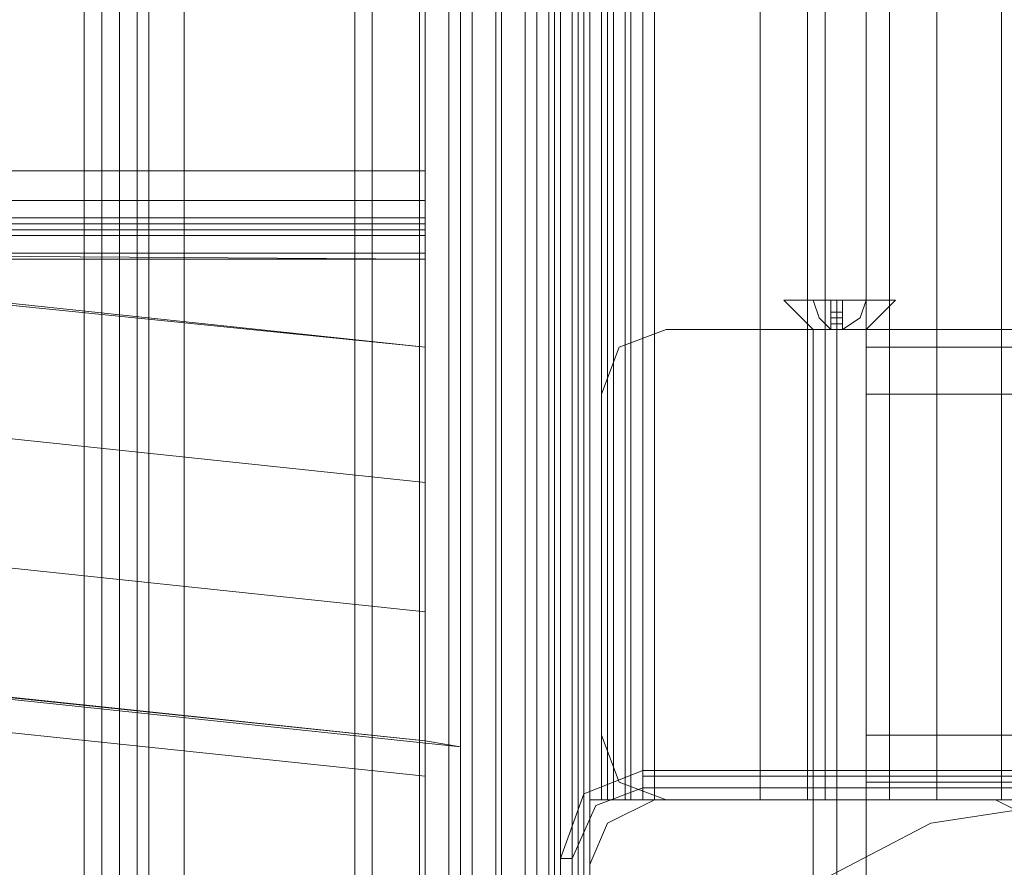
# Model space of a CAD drawing. Extents: x -1589 to 4031, y -3975 to 4622.
# Drawn here: x -98 to -7, y 41 to 118 of the extents above; entities that cross this region are included whole.
import ezdxf

# ---------------------------------------------------------------- set-up
doc = ezdxf.new("R2010")
doc.units = 0

# ---------------------------------------------------------------- blocks, each defined once
blk = doc.blocks.new('WMF0')
at = {"color": 30, "lineweight": 0}
for points in [[(1954.632, -3486.903), (1954.632, -3002.161)], [(1954.632, -3486.903), (1954.632, -3002.161)], [(1955.442, -3486.903), (1955.442, -3002.161)], [(1955.442, -3486.903), (1955.442, -3002.161)], [(1957.602, -3486.903), (1957.602, -3002.161)], [(1957.602, -3486.903), (1957.602, -3002.161)], [(1973.265, -3486.903), (1957.602, -3486.903), (1957.602, -3002.161)], [(1957.602, -3486.903), (1973.265, -3486.903), (1973.265, -3002.161)], [(1957.602, -3486.903), (1957.602, -3002.161)], [(1957.602, -3486.903), (1957.602, -3002.161)], [(1957.602, -3486.903), (1957.602, -3002.161)], [(1973.265, -3486.903), (1973.265, -3002.161)], [(1973.265, -3486.903), (1973.265, -3002.161)], [(1973.265, -3486.903), (1973.265, -3002.161)], [(1973.265, -3486.903), (1973.265, -3002.161)], [(1973.265, -3486.903), (1973.265, -3002.161)], [(1976.236, -3486.903), (1976.236, -3002.161)], [(1976.236, -3486.903), (1976.236, -3002.161)], [(1976.236, -3486.903), (1976.236, -3002.161)], [(1976.236, -3486.903), (1976.236, -3002.161)], [(1976.236, -3486.903), (1976.236, -3002.161)], [(1976.236, -3486.903), (1976.236, -3002.161)], [(1953.011, -3022.145), (1953.011, -3466.919)], [(1953.011, -3022.145), (1953.011, -3466.919)], [(1955.982, -3022.145), (1971.915, -3022.145), (1971.915, -3466.919)], [(1955.982, -3022.145), (1955.982, -3466.919)], [(1971.915, -3022.145), (1955.982, -3022.145), (1955.982, -3466.919)], [(1965.434, -3022.145), (1974.615, -3022.145), (1974.615, -3466.919), (1965.434, -3466.919)], [(1965.434, -3466.919), (1965.434, -3022.145)], [(1965.434, -3466.919), (1965.434, -3022.145)], [(1966.244, -3466.919), (1966.244, -3022.145)], [(1966.244, -3022.145), (1966.244, -3466.919)], [(1968.404, -3466.919), (1968.404, -3022.145)], [(1968.404, -3466.919), (1968.404, -3022.145)], [(1968.404, -3466.919), (1968.404, -3022.145)], [(1968.404, -3466.919), (1968.404, -3022.145)], [(1971.915, -3022.145), (1971.915, -3466.919)], [(1973.805, -3022.145), (1973.805, -3466.919)], [(1973.805, -3022.145), (1973.805, -3466.919)], [(1974.615, -3022.145), (1976.236, -3022.145), (1976.236, -3042.128), (1978.126, -3042.128), (1978.126, -3446.935), (1976.236, -3446.935), (1976.236, -3466.919), (1974.615, -3466.919)], [(1975.696, -3022.145), (1974.615, -3022.145), (1974.615, -3466.919), (1975.696, -3466.919)], [(1974.886, -3466.919), (1974.886, -3022.145)], [(1974.886, -3022.145), (1974.886, -3466.919)], [(1976.236, -3042.128), (1976.236, -3022.145), (1974.886, -3022.145), (1974.886, -3466.919), (1976.236, -3466.919)], [(1977.046, -3042.128), (1976.236, -3042.128), (1976.236, -3022.145), (1975.696, -3022.145), (1975.696, -3466.919), (1976.236, -3466.919), (1976.236, -3446.935), (1977.046, -3446.935)], [(1975.696, -3022.145), (1975.696, -3466.919)], [(1954.632, -3466.379), (1954.632, -3022.685)], [(1954.632, -3466.379), (1954.632, -3022.685)], [(1954.632, -3466.379), (1954.632, -3022.685)], [(1954.632, -3466.379), (1954.632, -3022.685)], [(1965.434, -3453.417), (1965.434, -3035.647)], [(1965.434, -3453.417), (1965.434, -3035.647)], [(1965.434, -3035.647), (1965.434, -3453.417)], [(1965.434, -3035.647), (1965.434, -3453.417)], [(1976.236, -3042.128), (1976.236, -3446.935)], [(1976.236, -3042.128), (1976.236, -3446.935)], [(1976.236, -3042.128), (1976.236, -3446.935)], [(1977.046, -3042.128), (1977.046, -3446.935)], [(1977.046, -3042.128), (1977.046, -3446.935)], [(1978.126, -3042.128), (1977.046, -3042.128), (1977.046, -3446.935), (1978.126, -3446.935)], [(1977.046, -3042.128), (1977.046, -3446.935)], [(1978.126, -3042.128), (1987.038, -3042.128), (1987.038, -3446.935), (1978.126, -3446.935)], [(1987.038, -3042.128), (1978.126, -3042.128), (1978.126, -3446.935), (1987.038, -3446.935)], [(1995.139, -3042.128), (1979.206, -3042.128), (1979.206, -3446.935)], [(1979.206, -3042.128), (1995.139, -3042.128), (1995.139, -3446.935)], [(1979.206, -3042.128), (1979.206, -3446.935)], [(1984.067, -3446.935), (1984.067, -3042.128)], [(1984.067, -3446.935), (1984.067, -3042.128)], [(1984.067, -3042.128), (1984.067, -3446.935)], [(1984.067, -3042.128), (1984.067, -3446.935)], [(1986.228, -3446.935), (1986.228, -3042.128)], [(1986.228, -3446.935), (1986.228, -3042.128)], [(1987.038, -3446.935), (1987.038, -3042.128)], [(1987.038, -3042.128), (1987.038, -3446.935)], [(1987.038, -3042.128), (1987.038, -3446.935)], [(1987.038, -3042.128), (1987.038, -3446.935)], [(1987.038, -3042.128), (1987.038, -3446.935)], [(1988.928, -3446.935), (1988.928, -3042.128)], [(1988.928, -3446.935), (1988.928, -3042.128)], [(1990.008, -3446.935), (1990.008, -3042.128)], [(1990.008, -3446.935), (1990.008, -3042.128)], [(1992.169, -3446.935), (2007.832, -3446.935), (2007.832, -3042.128)], [(1992.169, -3446.935), (1992.169, -3042.128)], [(1995.139, -3042.128), (1995.139, -3446.935)], [(1976.776, -3428.302), (1977.586, -3426.141), (1979.746, -3425.331)], [(1979.746, -3425.331), (1977.586, -3426.141), (1976.776, -3428.302)], [(1988.928, -3425.331), (1988.928, -3426.141), (1988.928, -3428.302)], [(1988.928, -3428.302), (1988.928, -3426.141), (1988.928, -3425.331)], [(1988.928, -3425.331), (1988.928, -3426.141), (1988.928, -3428.302)], [(2008.642, -3425.331), (1988.928, -3425.331)], [(2008.642, -3425.331), (1988.928, -3425.331)], [(2008.642, -3425.331), (1988.928, -3425.331)], [(2008.642, -3425.331), (1988.928, -3425.331)], [(1988.928, -3428.302), (1988.928, -3426.141), (1988.928, -3425.331)], [(2908.183, -3426.141), (1988.928, -3426.141)], [(2908.183, -3426.141), (1988.928, -3426.141)], [(1988.928, -3426.141), (2908.183, -3426.141)], [(2908.183, -3426.141), (1988.928, -3426.141)], [(1988.928, -3428.302), (2908.183, -3428.302)], [(1988.928, -3428.302), (2908.183, -3428.302)], [(2908.183, -3428.302), (2908.183, -3443.965), (1988.928, -3443.965)], [(1988.928, -3443.965), (1988.928, -3428.302), (2908.183, -3428.302)], [(1988.928, -3443.965), (1988.928, -3428.302), (2908.183, -3428.302)], [(1979.746, -3446.935), (1977.586, -3446.125), (1976.776, -3443.965)], [(1976.776, -3443.965), (1977.586, -3446.125), (1979.746, -3446.935)], [(1988.928, -3443.965), (2908.183, -3443.965)], [(1988.928, -3446.935), (1988.928, -3446.125), (1988.928, -3443.965)], [(2908.183, -3443.965), (1988.928, -3443.965)], [(1988.928, -3443.965), (1988.928, -3446.125), (1988.928, -3446.935)], [(1988.928, -3443.965), (1988.928, -3446.125), (1988.928, -3446.935)], [(1988.928, -3446.935), (1988.928, -3446.125), (1988.928, -3443.965)], [(2908.183, -3443.965), (1988.928, -3443.965)], [(1974.886, -3466.919), (1976.236, -3466.919), (1976.236, -3446.935)], [(1979.206, -3446.935), (1977.046, -3448.016), (1976.236, -3449.906)], [(1979.206, -3446.935), (1977.046, -3448.016), (1976.236, -3449.906)], [(1976.236, -3466.919), (1976.236, -3446.935)], [(1976.236, -3446.935), (1977.046, -3446.935), (1979.206, -3446.935)], [(1979.206, -3446.935), (1977.046, -3446.935), (1976.236, -3446.935)], [(1994.869, -3446.935), (1979.206, -3446.935)], [(1994.869, -3446.935), (1979.206, -3446.935)], [(1979.206, -3446.935), (1995.139, -3446.935)], [(1995.139, -3446.935), (1979.206, -3446.935)], [(1987.038, -3446.935), (1986.228, -3446.935), (1984.067, -3446.935)], [(1984.067, -3446.935), (1986.228, -3446.935), (1987.038, -3446.935)], [(1987.038, -3446.935), (1986.228, -3446.935), (1984.067, -3446.935)], [(1984.067, -3446.935), (1986.228, -3446.935), (1987.038, -3446.935)], [(2908.183, -3446.935), (1988.928, -3446.935)], [(2908.183, -3446.935), (1988.928, -3446.935)], [(2908.183, -3446.935), (1988.928, -3446.935)], [(2908.183, -3446.935), (1988.928, -3446.935)], [(1988.928, -3446.935), (1990.008, -3446.935), (1992.169, -3446.935)], [(1992.169, -3446.935), (1990.008, -3446.935), (1988.928, -3446.935)], [(1997.84, -3449.906), (1997.03, -3448.016), (1994.869, -3446.935)], [(1997.84, -3449.906), (1997.03, -3448.016), (1994.869, -3446.935)], [(1995.139, -3446.935), (1997.03, -3446.935), (1998.11, -3446.935)], [(1998.11, -3446.935), (1997.03, -3446.935), (1995.139, -3446.935)], [(1976.236, -3449.906), (1976.236, -3465.569)], [(1976.236, -3449.906), (1976.236, -3465.569)]]:
    blk.add_lwpolyline(points, dxfattribs=at)
for points in [[(1955.442, -3486.903), (1955.442, -3002.161), (1955.442, -3486.903), (1955.442, -3002.161), (1955.442, -3486.903)], [(1975.426, -3486.903), (1975.426, -3002.161), (1975.426, -3486.903), (1975.426, -3002.161), (1975.426, -3486.903), (1975.426, -3002.161), (1975.426, -3486.903)], [(1953.822, -3022.145), (1953.822, -3466.919), (1953.822, -3022.145)], [(1966.244, -3466.919), (1966.244, -3022.145), (1966.244, -3466.919)], [(1986.228, -3446.935), (1986.228, -3042.128), (1986.228, -3446.935)], [(2007.832, -3446.935), (1992.169, -3446.935), (1992.169, -3042.128), (2007.832, -3042.128), (2007.832, -3446.935)], [(1979.746, -3425.331), (1995.409, -3425.331), (1979.746, -3425.331)], [(1976.776, -3443.965), (1976.776, -3428.302), (1976.776, -3443.965)], [(2908.183, -3446.125), (1988.928, -3446.125), (2908.183, -3446.125)], [(2908.183, -3446.125), (1988.928, -3446.125), (2908.183, -3446.125)], [(1995.409, -3446.935), (1979.746, -3446.935), (1995.409, -3446.935)]]:
    blk.add_lwpolyline(points, close=True, dxfattribs=at)
at = {"color": 20, "lineweight": 0}
for points in [[(1975.696, -3468.54), (1975.696, -3020.524)], [(1975.966, -3020.524), (1975.966, -3032.137), (1975.696, -3032.137), (1975.696, -3456.927), (1975.966, -3456.927), (1975.966, -3468.54)], [(1975.696, -3468.54), (1975.696, -3020.524)], [(1975.696, -3032.137), (1975.696, -3456.927)]]:
    blk.add_lwpolyline(points, dxfattribs=at)
at = {"color": 1, "lineweight": 0}
for points in [[(1968.674, -3022.145), (1968.674, -3466.919)], [(1969.755, -3022.145), (1969.755, -3466.919)], [(1970.295, -3022.145), (1970.295, -3466.919)], [(1970.835, -3022.145), (1970.835, -3466.919)], [(1971.915, -3022.145), (1971.915, -3466.919)], [(1971.915, -3022.145), (1971.915, -3466.919)], [(1976.236, -3042.128), (1976.236, -3022.145), (1975.696, -3022.145), (1975.696, -3466.919), (1976.236, -3466.919), (1976.236, -3446.935)], [(1975.696, -3022.145), (1975.696, -3466.919)], [(1976.776, -3042.128), (1976.776, -3446.935)], [(1977.316, -3042.128), (1978.666, -3042.128), (1978.666, -3446.935), (1977.316, -3446.935)], [(1977.316, -3042.128), (1977.316, -3446.935)], [(1977.316, -3042.128), (1977.316, -3446.935)], [(1977.856, -3042.128), (1977.856, -3446.935)], [(1978.666, -3042.128), (1978.666, -3446.935)], [(1970.295, -3444.505), (1970.295, -3044.559)], [(1968.674, -3044.829), (1968.674, -3444.235)], [(1739.671, -3420.47), (1968.674, -3420.47), (1968.674, -3371.591)], [(1740.751, -3374.022), (1968.674, -3374.022), (1968.674, -3418.04)], [(1740.751, -3418.04), (1968.674, -3418.04)], [(1968.674, -3418.04), (1968.674, -3419.39), (1968.674, -3420.2)], [(1741.021, -3419.39), (1968.674, -3419.39)], [(1741.831, -3420.2), (1968.674, -3420.2)], [(1742.641, -3420.47), (1970.295, -3444.505), (1970.295, -3466.919), (1968.674, -3466.919)], [(1742.911, -3420.47), (1968.674, -3420.47), (1968.674, -3422.091)], [(1968.674, -3420.2), (1968.674, -3420.47)], [(1968.674, -3421.01), (1968.674, -3420.74), (1968.674, -3420.47)], [(1739.671, -3420.74), (1968.674, -3420.74)], [(1739.941, -3421.01), (1968.674, -3421.01)], [(1755.874, -3421.821), (1968.674, -3421.821), (1968.674, -3421.01)], [(1968.674, -3426.141), (1917.905, -3421.01)], [(1755.604, -3421.821), (1968.674, -3444.235)], [(1755.874, -3421.821), (1968.674, -3444.235)], [(1968.674, -3422.091), (1968.674, -3426.141), (1927.897, -3421.821)], [(1968.674, -3444.235), (1968.674, -3421.821)], [(1968.674, -3445.855), (1742.371, -3422.091)], [(1742.371, -3422.091), (1968.674, -3445.855)], [(1968.674, -3426.141), (1968.674, -3432.353), (1907.373, -3425.871), (1907.373, -3422.091)], [(1968.674, -3444.235), (1970.295, -3444.505)], [(1968.674, -3445.855), (1968.674, -3444.235)], [(1968.674, -3445.855), (1968.674, -3466.919)], [(1976.236, -3446.935), (1976.236, -3466.919), (1975.696, -3466.919)], [(1976.236, -3446.935), (1978.126, -3446.935), (1978.666, -3446.935)], [(1977.316, -3446.935), (1977.046, -3446.935), (1976.236, -3446.935)]]:
    blk.add_lwpolyline(points, dxfattribs=at)
at = {"color": 33, "lineweight": 0}
for points in [[(1974.345, -3022.145), (1972.185, -3022.145), (1972.185, -3466.919)], [(1974.345, -3466.919), (1972.185, -3466.919), (1972.185, -3022.145)], [(1974.345, -3022.145), (1974.345, -3466.919)], [(1974.345, -3466.919), (1974.345, -3022.145)], [(1970.835, -3466.379), (1970.835, -3022.685)], [(1970.835, -3022.685), (1970.835, -3466.379)], [(1975.696, -3466.379), (1975.696, -3022.685)], [(1975.696, -3022.685), (1975.696, -3466.379)], [(1970.295, -3465.029), (1970.295, -3024.035)], [(1970.295, -3024.035), (1970.295, -3465.029)], [(1976.236, -3024.035), (1976.236, -3465.029)], [(1976.236, -3465.029), (1976.236, -3024.035)]]:
    blk.add_lwpolyline(points, dxfattribs=at)
at = {"color": 254, "lineweight": 0}
for points in [[(1975.696, -3456.927), (1975.696, -3032.137)], [(1975.966, -3032.137), (1975.966, -3456.927)]]:
    blk.add_lwpolyline(points, dxfattribs=at)
blk.add_lwpolyline([(1975.966, -3032.137), (1975.966, -3456.927), (1975.696, -3456.927), (1975.696, -3032.137), (1975.966, -3032.137)], close=True, dxfattribs=at)
at = {"color": 1, "lineweight": 0}
for points in [[(1927.897, -3421.821), (1928.977, -3422.091), (1968.674, -3422.091), (1927.897, -3421.821)], [(1968.674, -3438.294), (1968.674, -3444.235), (1839.05, -3430.732), (1839.05, -3424.791), (1907.373, -3431.813), (1968.674, -3438.294)], [(1968.674, -3432.353), (1968.674, -3438.294), (1907.373, -3431.813), (1907.373, -3425.871), (1968.674, -3432.353)]]:
    blk.add_lwpolyline(points, close=True, dxfattribs=at)
at = {"color": 253, "lineweight": 0}
blk.add_lwpolyline([(1990.278, -3423.981), (1989.468, -3423.981), (1987.578, -3423.981), (1985.958, -3423.981), (1985.147, -3423.981), (1985.958, -3423.981), (1987.578, -3423.981), (1989.468, -3423.981), (1990.278, -3423.981)], close=True, dxfattribs=at)
for points in [[(1985.147, -3423.981), (1986.498, -3425.331)], [(1987.308, -3425.331), (1986.768, -3424.791), (1986.498, -3423.981)], [(1986.498, -3423.981), (1986.768, -3424.791), (1987.308, -3425.331)], [(1987.308, -3423.981), (1986.498, -3423.981)], [(1986.498, -3423.981), (1987.308, -3423.981)], [(1987.308, -3423.981), (1987.308, -3424.791), (1987.308, -3425.331)], [(1987.308, -3425.331), (1987.308, -3423.981)], [(1987.308, -3423.981), (1987.308, -3425.331)], [(1987.308, -3425.331), (1987.308, -3424.791), (1987.308, -3423.981)], [(1987.308, -3425.331), (1987.848, -3425.331), (1987.848, -3423.981)], [(1987.848, -3423.981), (1987.848, -3425.331), (1987.308, -3425.331)], [(1987.848, -3423.981), (1987.308, -3423.981)], [(1987.308, -3423.981), (1987.848, -3423.981)], [(1987.308, -3423.981), (1987.848, -3423.981)], [(1987.578, -3423.981), (1987.578, -3425.331)], [(1987.578, -3423.981), (1987.578, -3425.331)], [(1987.848, -3425.331), (1987.848, -3424.791), (1987.848, -3423.981)], [(1987.848, -3423.981), (1987.848, -3424.791), (1987.848, -3425.331)], [(1987.848, -3425.331), (1988.658, -3424.791), (1988.928, -3423.981)], [(1988.928, -3423.981), (1988.658, -3424.791), (1987.848, -3425.331)], [(1987.848, -3423.981), (1988.928, -3423.981)], [(1988.928, -3423.981), (1987.848, -3423.981)], [(1990.278, -3423.981), (1988.928, -3425.331)], [(1987.308, -3424.521), (1987.848, -3424.521)], [(1987.308, -3424.521), (1987.848, -3424.521)], [(1987.308, -3424.791), (1987.848, -3424.791)], [(1987.308, -3424.791), (1987.848, -3424.791)], [(1987.308, -3425.061), (1987.848, -3425.061)], [(1987.308, -3425.061), (1987.848, -3425.061)], [(1986.498, -3425.331), (1986.768, -3425.331), (1987.578, -3425.331), (1988.658, -3425.331), (1988.928, -3425.331)], [(1988.658, -3425.331), (1987.578, -3425.331), (1986.768, -3425.331), (1986.498, -3425.331)], [(1986.498, -3425.331), (1986.498, -3460.168)], [(1987.308, -3425.331), (1987.578, -3425.331)], [(1987.848, -3425.331), (1987.308, -3425.331)], [(1987.308, -3425.331), (1987.848, -3425.331)], [(1987.578, -3425.331), (1987.308, -3425.331)], [(1987.308, -3425.331), (1987.848, -3425.331)], [(1987.308, -3425.331), (1987.578, -3425.331)], [(1987.308, -3425.331), (1987.578, -3425.331)], [(1987.308, -3425.331), (1987.578, -3425.331)], [(1987.578, -3425.331), (1987.848, -3425.331)], [(1987.848, -3425.331), (1987.578, -3425.331)], [(1987.578, -3425.331), (1987.848, -3425.331)], [(1987.578, -3425.331), (1987.578, -3460.168)], [(1987.578, -3425.331), (1987.578, -3460.168)], [(1988.928, -3425.331), (1988.928, -3460.168)]]:
    blk.add_lwpolyline(points, dxfattribs=at)
at = {"color": 27, "lineweight": 0}
for points in [[(1978.666, -3445.585), (1975.966, -3446.665), (1974.886, -3449.636)], [(1978.666, -3445.585), (1975.966, -3446.665), (1974.886, -3449.636)], [(1978.666, -3445.585), (1978.666, -3445.855), (1978.666, -3446.395)], [(2018.904, -3445.585), (1978.666, -3445.585)], [(2018.904, -3445.585), (1978.666, -3445.585)], [(2018.904, -3445.855), (1978.666, -3445.855)], [(1975.426, -3449.636), (1976.506, -3447.205), (1978.666, -3446.395)], [(1978.666, -3446.395), (2018.904, -3446.395)], [(1974.886, -3449.636), (1975.426, -3449.636)], [(1974.886, -3449.636), (1974.886, -3489.604)], [(1974.886, -3489.604), (1974.886, -3449.636)], [(1974.886, -3449.636), (1974.886, -3489.604)], [(1975.426, -3489.604), (1975.426, -3449.636)]]:
    blk.add_lwpolyline(points, dxfattribs=at)
at = {"color": 51, "lineweight": 0}
for points in [[(1979.206, -3446.935), (1977.046, -3448.016), (1976.236, -3449.906)], [(1979.206, -3446.935), (1977.046, -3448.016), (1976.236, -3449.906)], [(1994.869, -3446.935), (1979.206, -3446.935)], [(1994.869, -3446.935), (1979.206, -3446.935)], [(1997.84, -3449.906), (1997.03, -3448.016), (1994.869, -3446.935)], [(1997.84, -3449.906), (1997.03, -3448.016), (1994.869, -3446.935)], [(1976.236, -3449.906), (1976.236, -3465.569)], [(1976.236, -3449.906), (1976.236, -3465.569)]]:
    blk.add_lwpolyline(points, dxfattribs=at)
at = {"color": 27, "lineweight": 0}
blk.add_lwpolyline([(1976.236, -3469.62), (1977.316, -3462.598), (1980.557, -3456.387), (1985.688, -3451.256), (1991.899, -3448.016), (1998.92, -3446.935), (2005.671, -3448.016), (2011.883, -3451.256), (2017.014, -3456.387), (2020.254, -3462.598), (2021.334, -3469.62), (2020.254, -3476.371), (2017.014, -3482.852), (2011.883, -3487.713), (2005.671, -3490.954), (1998.92, -3492.034), (1991.899, -3490.954), (1985.688, -3487.713), (1980.557, -3482.852), (1977.316, -3476.371), (1976.236, -3469.62)], close=True, dxfattribs=at)
blk.add_lwpolyline([(1976.236, -3469.62), (1977.316, -3462.598), (1980.557, -3456.387), (1985.688, -3451.256), (1991.899, -3448.016), (1998.92, -3446.935), (2005.671, -3448.016), (2011.883, -3451.256), (2017.014, -3456.387), (2020.254, -3462.598), (2021.334, -3469.62), (2020.254, -3476.371), (2017.014, -3482.852), (2011.883, -3487.713), (2005.671, -3490.954), (1998.92, -3492.034), (1991.899, -3490.954), (1985.688, -3487.713), (1980.557, -3482.852), (1977.316, -3476.371), (1976.236, -3469.62)], close=True, dxfattribs=at)

msp = doc.modelspace()

# ---------------------------------------------------------------- block references
at = {"xscale": 2.001623500000051, "yscale": 2.001623499999823, "zscale": 2.0016235}
msp.add_blockref('WMF0', (-4001.085, 6946.183), dxfattribs=at)

doc.saveas('drawing.dxf')
